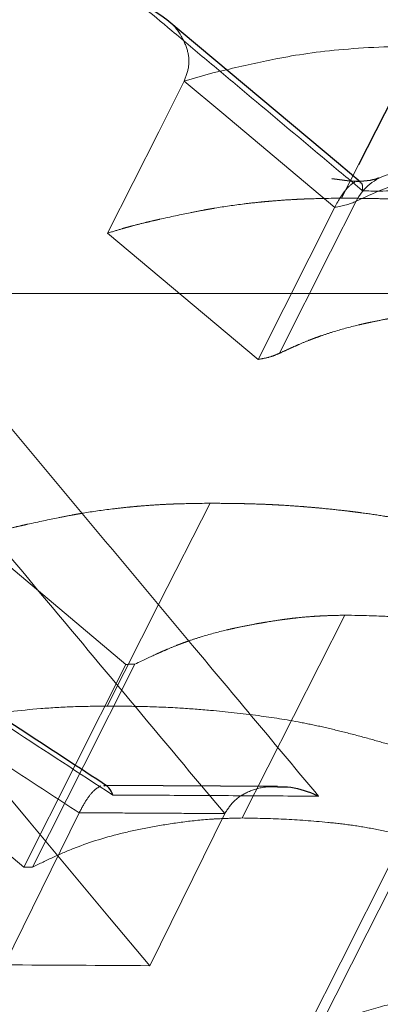
# Model space of a CAD drawing. Units: millimetres. Extents: x 10 to 593, y 4 to 411.
# Drawn here: x 370 to 370, y 374 to 375 of the extents above; entities that cross this region are included whole.
import ezdxf

# ---------------------------------------------------------------- set-up
doc = ezdxf.new("R2010")
doc.units = ezdxf.units.MM
doc.linetypes.add('HIDDEN', pattern=[1.905, 1.27, -0.635])

msp = doc.modelspace()

# ---------------------------------------------------------------- linework, layer by layer
at = {"color": 7, "linetype": 'HIDDEN', "lineweight": 0}
for p, q in [((359.045382, 375.0347), (373.003985, 375.0347)), ((370.22482, 375.00023), (370.210807, 374.972639)), ((370.24232, 374.989443), (370.241596, 374.989219)), ((370.205136, 374.965084), (370.141827, 374.83951)), ((370.141827, 374.83951), (370.017447, 374.943755)), ((372.858964, 374.894076), (358.961654, 374.894076)), ((370.032607, 374.587762), (369.908224, 374.692008)), ((370.032607, 374.587762), (369.948144, 374.42032)), ((369.948144, 374.42032), (369.823764, 374.524565)), ((370.016189, 374.487808), (370.014246, 374.487818)), ((370.114188, 374.464537), (370.095076, 374.487379)), ((369.993897, 374.465214), (369.932164, 374.339639)), ((370.114191, 374.464543), (370.052223, 374.338967))]:
    msp.add_line(p, q, dxfattribs=at)
at = {"color": 7, "linetype": 'Continuous', "lineweight": 30}
msp.add_line((370.157729, 374.487038), (370.016189, 374.487808), dxfattribs=at)
at = {"color": 7, "linetype": 'Continuous', "lineweight": 30, "flags": 128}
for points in [[(370.226459, 374.985797), (370.208107, 375.001177), (370.066397, 375.119944)], [(370.274578, 375.09822), (370.25332, 375.056359), (370.22482, 375.00023)]]:
    msp.add_lwpolyline(points, dxfattribs=at)
at = {"color": 7, "linetype": 'HIDDEN', "lineweight": 0, "flags": 128}
for points in [[(370.115651, 375.078663), (370.104356, 375.076186), (370.080759, 375.069336), (370.080756, 375.069335), (370.080756, 375.069335)], [(370.080753, 375.069329), (370.059653, 375.027476), (370.017447, 374.943755)], [(370.08075, 375.069323), (370.111845, 375.043261), (370.142941, 375.0172), (370.205133, 374.965078)], [(370.159464, 374.844572), (370.201687, 374.928285), (370.222799, 374.97014)], [(370.102142, 374.720779), (370.059602, 374.637059), (370.017065, 374.553337)], [(370.213555, 374.628379), (370.171015, 374.544659), (370.128475, 374.460937)], [(370.039953, 374.587869), (369.997711, 374.504148), (369.95547, 374.420427)], [(370.274116, 374.449475), (370.231779, 374.365754), (370.189445, 374.282032)], [(370.252366, 374.425577), (370.210122, 374.341906), (370.167874, 374.258235)]]:
    msp.add_lwpolyline(points, dxfattribs=at)
at = {"color": 7, "linetype": 'Continuous', "lineweight": 0}
for points, knots in [([(369.621237, 375.159996), (369.658791, 375.115223), (369.755329, 375.00013), (369.9108, 374.814607), (370.063423, 374.632328), (370.157073, 374.520384), (370.191796, 374.478877)], [0, 0, 0, 0, 0.1973665, 0.5073517, 0.8173369, 1, 1, 1, 1]), ([(370.227949, 374.97884), (370.227245, 374.979431), (370.216182, 374.988708), (370.184368, 375.015359), (370.142918, 375.050102), (370.101458, 375.084849), (370.072274, 375.109308), (370.053452, 375.125083), (370.044996, 375.13217)], [0, 0, 0, 0, 0.0115565, 0.1815257, 0.5214049, 0.6913727, 0.8613461, 1, 1, 1, 1]), ([(370.095076, 374.487379), (370.042521, 374.550198), (369.93104, 374.683453), (369.790457, 374.851298), (369.674375, 374.989803), (369.617252, 375.057925), (369.589196, 375.091383)], [0, 0, 0, 0, 0.3117963, 0.6613888, 0.8336945, 1, 1, 1, 1]), ([(370.274578, 375.09822), (370.274577, 375.09822), (370.259059, 375.09822), (370.208338, 375.096329), (370.159915, 375.088888), (370.129252, 375.081805), (370.115651, 375.078663)], [0, 0, 0, 0, 0.0000229, 0.3577597, 0.7151262, 1, 1, 1, 1]), ([(370.28498, 374.986213), (370.274232, 374.992965), (370.261273, 374.995164), (370.238252, 374.989213), (370.22833, 374.9811), (370.2228, 374.97014)], [0, 0, 0, 0, 0.5, 0.5, 1, 1, 1, 1]), ([(370.284979, 374.986213), (370.272134, 374.982334), (370.256133, 374.977502), (370.232593, 374.97862), (370.227949, 374.97884)], [0, 0, 0, 0, 0.8027374, 1, 1, 1, 1]), ([(370.021655, 374.479828), (369.993928, 374.49793), (369.859669, 374.585581), (369.643472, 374.726634), (369.454955, 374.84949), (369.373016, 374.902889)], [0, 0, 0, 0, 0.1282687, 0.6211029, 1, 1, 1, 1]), ([(370.191796, 374.478877), (370.183276, 374.478942), (370.164728, 374.479081), (370.136139, 374.479272), (370.096124, 374.47951), (370.057959, 374.479696), (370.029823, 374.479798), (370.021655, 374.479828)], [0, 0, 0, 0, 0.15037126, 0.32736357, 0.50435239, 0.85610971, 1, 1, 1, 1])]:
    msp.add_open_spline(points, degree=3, knots=knots, dxfattribs=at)
at = {"color": 7, "linetype": 'Continuous', "lineweight": 30}
for points, knots in [([(370.066343, 375.119869), (370.06088, 375.12379), (370.054336, 375.128487), (370.046544, 375.131598), (370.045132, 375.132119), (370.044996, 375.13217)], [0, 0, 0, 0, 0.8204386, 0.9826908, 1, 1, 1, 1]), ([(370.241596, 374.989219), (370.241246, 374.989085), (370.240326, 374.988734), (370.226422, 374.985002), (370.208482, 374.987772), (370.202742, 374.988658)], [0, 0, 0, 0, 0.2949899, 0.7744559, 1, 1, 1, 1]), ([(370.017435, 374.486993), (369.993376, 374.502709), (369.766182, 374.651125), (369.538815, 374.799192), (369.335525, 374.93158)], [0, 0, 0, 0, 0.1058954, 1, 1, 1, 1]), ([(370.021655, 374.479828), (370.021637, 374.479895), (370.021502, 374.480402), (370.020513, 374.483748), (370.018815, 374.485393), (370.017336, 374.486826)], [0, 0, 0, 0, 0.0193207, 0.1462701, 1, 1, 1, 1]), ([(370.157729, 374.486525), (370.160535, 374.486629), (370.170674, 374.487001), (370.182099, 374.483227), (370.190268, 374.479613), (370.191659, 374.478943), (370.191796, 374.478877)], [0, 0, 0, 0, 0.2405517, 0.8689905, 0.9870943, 1, 1, 1, 1])]:
    msp.add_open_spline(points, degree=3, knots=knots, dxfattribs=at)
at = {"color": 7, "linetype": 'HIDDEN', "lineweight": 0}
for points, knots in [([(370.080753, 375.069329), (370.082304, 375.073488), (370.085401, 375.081793), (370.083944, 375.095151), (370.077837, 375.107952), (370.071578, 375.116678), (370.066518, 375.119762), (370.066343, 375.119869)], [0, 0, 0, 0, 0.2271924, 0.4536169, 0.6970112, 0.989553, 1, 1, 1, 1]), ([(370.2228, 374.97014), (370.233461, 374.975189), (370.244386, 374.980051), (370.268254, 374.988438), (370.281099, 374.992029), (370.308364, 374.998034), (370.322637, 375.000587), (370.345145, 375.003537), (370.352878, 375.004338), (370.369046, 375.005387), (370.377514, 375.00561), (370.385991, 375.005821)], [0, 0, 0, 0, 0.25, 0.25, 0.5, 0.5, 0.75, 0.75, 0.875, 0.875, 1, 1, 1, 1]), ([(370.205136, 374.965085), (370.208367, 374.971496), (370.211681, 374.976471), (370.217493, 374.983277), (370.219956, 374.985169), (370.22195, 374.986047)], [0, 0, 0, 0, 0.5, 0.5, 1, 1, 1, 1]), ([(370.225976, 374.985294), (370.226345, 374.985273), (370.228202, 374.985169), (370.228157, 374.981714), (370.227953, 374.978896), (370.227949, 374.97884)], [0, 0, 0, 0, 0.1954023, 0.9841852, 1, 1, 1, 1]), ([(370.210808, 374.972638), (370.198366, 374.972482), (370.189023, 374.972295), (370.182597, 374.972071), (370.182245, 374.972058), (370.181697, 374.972038), (370.181423, 374.972028), (370.180601, 374.971997), (370.180052, 374.971975), (370.178403, 374.971908), (370.177301, 374.97186), (370.173985, 374.971705), (370.171762, 374.971588), (370.165058, 374.971197), (370.160542, 374.970883), (370.153694, 374.970331), (370.151606, 374.970152), (370.147277, 374.969759), (370.145127, 374.969554), (370.138719, 374.968907), (370.134504, 374.968438), (370.122029, 374.966914), (370.113939, 374.965743), (370.105584, 374.964336), (370.105324, 374.964292), (370.104563, 374.964161), (370.10418, 374.964095), (370.103019, 374.963894), (370.102232, 374.963755), (370.099834, 374.963328), (370.098183, 374.963026), (370.093078, 374.962071), (370.089468, 374.961369), (370.078018, 374.959062), (370.069558, 374.95726), (370.059103, 374.954934), (370.05818, 374.954727), (370.056146, 374.954266), (370.055145, 374.954037), (370.052194, 374.953356), (370.050294, 374.952908), (370.044794, 374.951583), (370.041396, 374.950725), (370.037875, 374.94979), (370.037597, 374.949715), (370.036908, 374.949529), (370.036558, 374.949433), (370.035486, 374.949139), (370.034747, 374.948933), (370.032451, 374.948285), (370.030819, 374.947813), (370.025615, 374.946278), (370.021736, 374.945096), (370.017446, 374.943755)], [0, 0, 0, 0, 0.125, 0.125, 0.1289062, 0.1289062, 0.1328125, 0.1328125, 0.140625, 0.140625, 0.15625, 0.15625, 0.1875, 0.1875, 0.25, 0.25, 0.28125, 0.28125, 0.3125, 0.3125, 0.375, 0.375, 0.5, 0.5, 0.5078125, 0.5078125, 0.515625, 0.515625, 0.53125, 0.53125, 0.5625, 0.5625, 0.625, 0.625, 0.75, 0.75, 0.765625, 0.765625, 0.78125, 0.78125, 0.8125, 0.8125, 0.875, 0.875, 0.8828125, 0.8828125, 0.890625, 0.890625, 0.90625, 0.90625, 0.9375, 0.9375, 1, 1, 1, 1]), ([(370.487871, 374.926357), (370.478793, 374.929537), (370.471973, 374.931901), (370.467125, 374.933546), (370.466488, 374.933762), (370.465574, 374.93407), (370.465119, 374.934223), (370.463763, 374.934679), (370.46287, 374.934977), (370.460219, 374.935858), (370.458494, 374.936425), (370.453442, 374.938065), (370.450239, 374.939077), (370.444165, 374.94094), (370.441272, 374.941803), (370.435091, 374.943604), (370.431918, 374.944506), (370.422146, 374.947217), (370.415298, 374.949032), (370.406321, 374.951309), (370.404787, 374.951693), (370.401502, 374.952503), (370.399875, 374.952899), (370.395036, 374.954057), (370.39187, 374.954791), (370.382549, 374.956879), (370.376572, 374.958119), (370.367962, 374.95975), (370.365283, 374.960236), (370.359618, 374.961222), (370.356748, 374.961701), (370.348023, 374.963094), (370.342053, 374.963965), (370.335164, 374.964879), (370.3346, 374.964953), (370.333267, 374.965127), (370.332599, 374.965213), (370.330592, 374.96547), (370.329249, 374.965639), (370.325204, 374.966136), (370.322487, 374.966458), (370.314276, 374.967391), (370.308721, 374.967972), (370.300266, 374.968781), (370.297351, 374.969046), (370.291995, 374.969512), (370.289329, 374.969732), (370.281367, 374.970353), (370.276107, 374.970715), (370.26829, 374.97118), (370.265839, 374.971315), (370.260768, 374.971569), (370.258228, 374.971685), (370.250593, 374.971998), (370.245485, 374.972161), (370.240037, 374.972285), (370.239929, 374.972288), (370.239491, 374.972297), (370.239269, 374.972302), (370.238594, 374.972316), (370.238133, 374.972325), (370.236713, 374.972353), (370.235719, 374.972371), (370.232594, 374.972422), (370.230322, 374.972455), (370.222935, 374.972545), (370.217252, 374.972596), (370.210808, 374.972638)], [0, 0, 0, 0, 0.0625, 0.0625, 0.0664062, 0.0664062, 0.0703125, 0.0703125, 0.078125, 0.078125, 0.09375, 0.09375, 0.125, 0.125, 0.15625, 0.15625, 0.1875, 0.1875, 0.25, 0.25, 0.265625, 0.265625, 0.28125, 0.28125, 0.3125, 0.3125, 0.375, 0.375, 0.40625, 0.40625, 0.4375, 0.4375, 0.5, 0.5, 0.5078125, 0.5078125, 0.515625, 0.515625, 0.53125, 0.53125, 0.5625, 0.5625, 0.625, 0.625, 0.65625, 0.65625, 0.6875, 0.6875, 0.75, 0.75, 0.78125, 0.78125, 0.8125, 0.8125, 0.875, 0.875, 0.8789062, 0.8789062, 0.8828125, 0.8828125, 0.890625, 0.890625, 0.90625, 0.90625, 0.9375, 0.9375, 1, 1, 1, 1]), ([(369.249852, 374.950651), (369.35639, 374.881205), (369.569466, 374.742312), (369.799447, 374.592194), (369.940916, 374.499814), (369.97589, 374.476968), (369.993894, 374.465208)], [0, 0, 0, 0, 0.4294711, 0.8589404, 0.9273887, 1, 1, 1, 1]), ([(370.159465, 374.844572), (370.162151, 374.845848), (370.164454, 374.846927), (370.166502, 374.847867), (370.166779, 374.847994), (370.16718, 374.848177), (370.167381, 374.848269), (370.167981, 374.848542), (370.168379, 374.848723), (370.169568, 374.84926), (370.170353, 374.849612), (370.172686, 374.850648), (370.174213, 374.851314), (370.178704, 374.853236), (370.18158, 374.854418), (370.18503, 374.855769), (370.18588, 374.856097), (370.187432, 374.856687), (370.188213, 374.85698), (370.190569, 374.857851), (370.192157, 374.858421), (370.196975, 374.8601), (370.200259, 374.861178), (370.210325, 374.864289), (370.217322, 374.866198), (370.226425, 374.868377), (370.228083, 374.868761), (370.231664, 374.869564), (370.233488, 374.86996), (370.239063, 374.871131), (370.242915, 374.871891), (370.248896, 374.872997), (370.251028, 374.873381), (370.255058, 374.874086), (370.257041, 374.874423), (370.262897, 374.875384), (370.266674, 374.875962), (370.270782, 374.87654), (370.271397, 374.876626), (370.272466, 374.876772), (370.273, 374.876843), (370.274597, 374.877055), (370.275657, 374.877191), (370.278826, 374.877584), (370.280922, 374.877827), (370.287161, 374.878495), (370.291255, 374.878861), (370.297296, 374.879291), (370.299602, 374.879433), (370.302391, 374.879578), (370.302952, 374.879606), (370.30408, 374.87966), (370.304458, 374.879677), (370.305662, 374.879729), (370.306535, 374.879765), (370.311257, 374.879942), (370.31617, 374.880088), (370.322218, 374.880239)], [0, 0, 0, 0, 0.05938899, 0.05938899, 0.06329524, 0.06329524, 0.06720149, 0.06720149, 0.07501399, 0.07501399, 0.09063899, 0.09063899, 0.12188899, 0.12188899, 0.18438899, 0.18438899, 0.20001399, 0.20001399, 0.21563899, 0.21563899, 0.24688899, 0.24688899, 0.30938899, 0.30938899, 0.43438899, 0.43438899, 0.46563899, 0.46563899, 0.49688899, 0.49688899, 0.55938899, 0.55938899, 0.59063899, 0.59063899, 0.62188899, 0.62188899, 0.68438899, 0.68438899, 0.69220149, 0.69220149, 0.70001399, 0.70001399, 0.71563899, 0.71563899, 0.74688899, 0.74688899, 0.80938899, 0.80938899, 0.84063899, 0.84063899, 0.84845149, 0.84845149, 0.85626399, 0.85626399, 0.87188899, 0.87188899, 0.93438899, 0.93438899, 0.93438899, 0.93438899]), ([(370.141826, 374.83951), (370.144038, 374.839901), (370.148457, 374.840682), (370.154352, 374.842374), (370.15776, 374.843839), (370.159465, 374.844572)], [0, 0, 0, 0, 0.3335551, 0.6664479, 1, 1, 1, 1]), ([(369.908224, 374.692008), (369.912528, 374.693346), (369.916419, 374.694526), (369.921641, 374.696057), (369.923279, 374.696528), (369.925582, 374.697175), (369.926324, 374.69738), (369.927398, 374.697674), (369.92775, 374.697769), (369.928441, 374.697955), (369.92872, 374.69803), (369.932252, 374.698963), (369.935661, 374.699819), (369.941178, 374.70114), (369.943085, 374.701587), (369.946045, 374.702267), (369.947048, 374.702495), (369.949089, 374.702955), (369.950014, 374.703162), (369.960502, 374.70548), (369.968987, 374.707278), (369.980472, 374.709577), (369.984092, 374.710278), (369.989214, 374.711229), (369.990869, 374.71153), (369.993275, 374.711956), (369.994064, 374.712094), (369.995228, 374.712295), (369.995613, 374.712361), (369.996376, 374.712491), (369.996637, 374.712535), (370.005016, 374.713938), (370.013129, 374.715103), (370.025639, 374.71662), (370.029866, 374.717087), (370.036291, 374.71773), (370.038447, 374.717934), (370.042787, 374.718324), (370.044882, 374.718502), (370.051747, 374.719051), (370.056276, 374.719363), (370.062997, 374.71975), (370.065225, 374.719865), (370.06855, 374.720018), (370.069655, 374.720066), (370.071308, 374.720133), (370.071859, 374.720154), (370.072683, 374.720185), (370.072958, 374.720195), (370.073507, 374.720214), (370.07386, 374.720227), (370.080303, 374.720448), (370.089669, 374.72063), (370.102141, 374.720779)], [0, 0, 0, 0, 0.0625, 0.0625, 0.09375, 0.09375, 0.109375, 0.109375, 0.1171875, 0.1171875, 0.125, 0.125, 0.1875, 0.1875, 0.21875, 0.21875, 0.234375, 0.234375, 0.25, 0.25, 0.375, 0.375, 0.4375, 0.4375, 0.46875, 0.46875, 0.484375, 0.484375, 0.4921875, 0.4921875, 0.5, 0.5, 0.625, 0.625, 0.6875, 0.6875, 0.71875, 0.71875, 0.75, 0.75, 0.8125, 0.8125, 0.84375, 0.84375, 0.859375, 0.859375, 0.8671875, 0.8671875, 0.8710938, 0.8710938, 0.875, 0.875, 1, 1, 1, 1]), ([(370.102141, 374.720779), (370.1086, 374.720734), (370.114296, 374.720679), (370.121701, 374.720585), (370.123979, 374.720552), (370.127111, 374.720499), (370.128107, 374.720481), (370.129531, 374.720452), (370.129993, 374.720443), (370.13067, 374.720428), (370.130892, 374.720423), (370.131331, 374.720414), (370.13144, 374.720411), (370.1369, 374.720284), (370.142021, 374.720119), (370.149673, 374.719802), (370.152218, 374.719685), (370.157301, 374.719427), (370.159758, 374.719292), (370.167593, 374.718823), (370.172864, 374.718458), (370.180844, 374.717833), (370.183516, 374.717612), (370.188883, 374.717144), (370.191805, 374.716877), (370.200278, 374.716064), (370.205845, 374.715481), (370.214073, 374.714544), (370.216795, 374.714221), (370.220848, 374.713721), (370.222194, 374.713552), (370.224205, 374.713294), (370.224875, 374.713208), (370.22621, 374.713034), (370.226775, 374.712959), (370.233678, 374.712042), (370.23966, 374.711168), (370.248403, 374.709771), (370.251278, 374.709291), (370.256953, 374.708302), (370.259638, 374.707815), (370.268264, 374.70618), (370.274252, 374.704938), (370.283589, 374.702846), (370.286761, 374.702111), (370.291607, 374.700951), (370.293238, 374.700555), (370.296528, 374.699743), (370.298064, 374.699359), (370.307057, 374.697078), (370.313916, 374.695261), (370.323703, 374.692546), (370.326882, 374.691643), (370.333072, 374.68984), (370.33597, 374.688975), (370.342054, 374.68711), (370.345261, 374.686097), (370.350321, 374.684455), (370.352048, 374.683888), (370.354702, 374.683007), (370.355597, 374.682708), (370.356955, 374.682252), (370.357411, 374.682099), (370.358326, 374.68179), (370.358964, 374.681574), (370.363819, 374.679927), (370.370648, 374.677561), (370.379739, 374.674377)], [0, 0, 0, 0, 0.0625, 0.0625, 0.09375, 0.09375, 0.109375, 0.109375, 0.1171875, 0.1171875, 0.1210938, 0.1210938, 0.125, 0.125, 0.1875, 0.1875, 0.21875, 0.21875, 0.25, 0.25, 0.3125, 0.3125, 0.34375, 0.34375, 0.375, 0.375, 0.4375, 0.4375, 0.46875, 0.46875, 0.484375, 0.484375, 0.4921875, 0.4921875, 0.5, 0.5, 0.5625, 0.5625, 0.59375, 0.59375, 0.625, 0.625, 0.6875, 0.6875, 0.71875, 0.71875, 0.734375, 0.734375, 0.75, 0.75, 0.8125, 0.8125, 0.84375, 0.84375, 0.875, 0.875, 0.90625, 0.90625, 0.921875, 0.921875, 0.9296875, 0.9296875, 0.9335938, 0.9335938, 0.9375, 0.9375, 1, 1, 1, 1]), ([(370.213554, 374.62838), (370.207492, 374.628232), (370.202566, 374.628088), (370.197832, 374.627913), (370.196956, 374.627878), (370.19575, 374.627827), (370.19537, 374.62781), (370.19424, 374.627757), (370.193678, 374.627729), (370.190882, 374.627586), (370.188569, 374.627444), (370.182512, 374.627018), (370.178408, 374.626654), (370.172152, 374.62599), (370.17005, 374.625748), (370.166872, 374.625357), (370.165808, 374.625221), (370.164207, 374.625011), (370.163672, 374.624939), (370.1626, 374.624794), (370.161983, 374.624709), (370.157864, 374.624133), (370.154076, 374.623558), (370.148203, 374.622599), (370.146214, 374.622264), (370.142172, 374.621561), (370.140034, 374.621179), (370.134035, 374.620076), (370.130171, 374.619319), (370.12458, 374.618151), (370.12275, 374.617756), (370.119158, 374.616955), (370.117494, 374.616573), (370.108363, 374.614399), (370.101344, 374.612495), (370.091245, 374.609391), (370.08795, 374.608315), (370.083115, 374.606639), (370.081521, 374.60607), (370.079157, 374.605201), (370.078373, 374.604909), (370.076815, 374.604319), (370.075963, 374.603992), (370.072501, 374.602643), (370.069613, 374.601464), (370.065106, 374.599545), (370.063574, 374.59888), (370.061232, 374.597845), (370.060444, 374.597494), (370.059251, 374.596958), (370.058851, 374.596777), (370.058249, 374.596505), (370.058048, 374.596413), (370.057644, 374.59623), (370.057367, 374.596103), (370.05318, 374.594192), (370.047423, 374.591466), (370.039953, 374.587869)], [0, 0, 0, 0, 0.0625, 0.0625, 0.078125, 0.078125, 0.0859375, 0.0859375, 0.09375, 0.09375, 0.125, 0.125, 0.1875, 0.1875, 0.21875, 0.21875, 0.234375, 0.234375, 0.2421875, 0.2421875, 0.25, 0.25, 0.3125, 0.3125, 0.34375, 0.34375, 0.375, 0.375, 0.4375, 0.4375, 0.46875, 0.46875, 0.5, 0.5, 0.625, 0.625, 0.6875, 0.6875, 0.71875, 0.71875, 0.734375, 0.734375, 0.75, 0.75, 0.8125, 0.8125, 0.84375, 0.84375, 0.859375, 0.859375, 0.8671875, 0.8671875, 0.8710938, 0.8710938, 0.875, 0.875, 1, 1, 1, 1]), ([(370.368287, 374.607607), (370.363215, 374.609134), (370.359096, 374.610358), (370.355137, 374.611508), (370.354405, 374.611719), (370.353397, 374.612007), (370.353079, 374.612098), (370.352112, 374.612371), (370.351632, 374.612506), (370.349249, 374.613169), (370.347378, 374.613675), (370.342053, 374.615071), (370.33848, 374.61595), (370.333085, 374.61719), (370.331281, 374.61759), (370.327661, 374.618365), (370.325704, 374.618767), (370.320661, 374.619768), (370.317291, 374.620385), (370.312224, 374.621237), (370.310532, 374.621508), (370.307993, 374.621897), (370.307145, 374.622023), (370.30545, 374.62227), (370.304455, 374.62241), (370.300944, 374.622895), (370.297944, 374.623275), (370.293155, 374.623834), (370.291511, 374.624019), (370.288972, 374.624293), (370.288114, 374.624384), (370.286374, 374.624565), (370.285351, 374.624669), (370.278569, 374.625349), (370.272521, 374.625871), (370.263416, 374.626532), (370.260375, 374.626733), (370.255807, 374.627002), (370.254283, 374.627087), (370.251995, 374.627207), (370.251231, 374.627245), (370.250086, 374.627301), (370.249705, 374.627319), (370.248941, 374.627355), (370.248426, 374.627379), (370.240206, 374.627753), (370.228671, 374.628083), (370.213554, 374.62838)], [0, 0, 0, 0, 0.0625, 0.0625, 0.078125, 0.078125, 0.0859375, 0.0859375, 0.09375, 0.09375, 0.125, 0.125, 0.1875, 0.1875, 0.21875, 0.21875, 0.25, 0.25, 0.3125, 0.3125, 0.34375, 0.34375, 0.359375, 0.359375, 0.375, 0.375, 0.4375, 0.4375, 0.46875, 0.46875, 0.484375, 0.484375, 0.5, 0.5, 0.625, 0.625, 0.6875, 0.6875, 0.71875, 0.71875, 0.734375, 0.734375, 0.7421875, 0.7421875, 0.75, 0.75, 1, 1, 1, 1]), ([(369.823764, 374.524565), (369.830608, 374.526673), (369.844297, 374.530889), (369.867408, 374.536233), (369.889999, 374.541064), (369.920846, 374.546947), (369.953137, 374.550869), (369.988807, 374.553002), (370.007646, 374.553225), (370.017065, 374.553337)], [0, 0, 0, 0, 0.1250177, 0.2500308, 0.390245, 0.5000536, 0.7500084, 0.875001, 1, 1, 1, 1]), ([(370.017065, 374.553337), (370.02685, 374.553268), (370.046417, 374.55313), (370.07487, 374.551992), (370.106621, 374.549599), (370.139569, 374.546044), (370.170688, 374.541249), (370.19516, 374.536165), (370.214506, 374.531493), (370.233999, 374.526327), (370.253729, 374.520624), (370.27357, 374.514126), (370.287232, 374.509333), (370.294064, 374.506935)], [0, 0, 0, 0, 0.1249876, 0.2499667, 0.3499543, 0.4999257, 0.6248866, 0.6859601, 0.7498901, 0.8162563, 0.8749278, 0.9374539, 1, 1, 1, 1]), ([(370.011704, 374.487369), (370.00988, 374.486328), (370.006352, 374.484316), (370.000035, 374.476649), (369.995945, 374.469029), (369.993897, 374.465214)], [0, 0, 0, 0, 0.3482359, 0.6736392, 1, 1, 1, 1]), ([(370.017336, 374.486826), (370.01724, 374.486977), (370.016552, 374.488061), (370.01531, 374.487659), (370.01424, 374.487312)], [0, 0, 0, 0, 0.1391645, 1, 1, 1, 1]), ([(370.114191, 374.464543), (370.116625, 374.468328), (370.121486, 374.475885), (370.133747, 374.483138), (370.146128, 374.487002), (370.154464, 374.48666), (370.157729, 374.486525)], [0, 0, 0, 0, 0.2661151, 0.5313856, 0.8164111, 1, 1, 1, 1]), ([(369.9939, 374.465221), (370.003938, 374.465177), (370.024001, 374.465091), (370.054086, 374.464934), (370.084148, 374.464756), (370.104183, 374.464618), (370.114194, 374.464549)], [0, 0, 0, 0, 0.2501708, 0.4999997, 0.7501707, 1, 1, 1, 1]), ([(370.128475, 374.460937), (370.122381, 374.460789), (370.11324, 374.460566), (370.095635, 374.45956), (370.076353, 374.457386), (370.053024, 374.453488), (370.023187, 374.447338), (369.996318, 374.439037), (369.972563, 374.428685), (369.961168, 374.42318), (369.95547, 374.420427)], [0, 0, 0, 0, 0.08333026, 0.12499544, 0.24997703, 0.37497717, 0.49997937, 0.74993959, 0.87496535, 1, 1, 1, 1]), ([(370.282858, 374.440165), (370.277775, 374.441699), (370.270151, 374.443999), (370.255216, 374.448098), (370.238451, 374.451919), (370.218248, 374.455269), (370.192911, 374.458102), (370.162649, 374.460271), (370.139867, 374.460715), (370.128475, 374.460937)], [0, 0, 0, 0, 0.0833834, 0.12507, 0.2500431, 0.375017, 0.5000191, 0.7499891, 1, 1, 1, 1]), ([(370.189444, 374.282032), (370.193348, 374.28431), (370.201153, 374.288862), (370.217666, 374.297388), (370.241476, 374.305371), (370.274945, 374.312289), (370.309653, 374.317054), (370.348156, 374.320816), (370.386387, 374.323983), (370.426586, 374.326798), (370.4531, 374.327996), (370.466356, 374.328595)], [0, 0, 0, 0, 0.0625564, 0.1250545, 0.2500445, 0.366664, 0.5000492, 0.610799, 0.7500297, 0.8750135, 1, 1, 1, 1])]:
    msp.add_open_spline(points, degree=3, knots=knots, dxfattribs=at)
for points in [[(370.205139, 374.965091), (370.211987, 374.966126), (370.217874, 374.967809), (370.2228, 374.97014)], [(370.052224, 374.338968), (369.875194, 374.550469), (369.700063, 374.759418), (369.526829, 374.965815)], [(370.039953, 374.587869), (370.037504, 374.587834), (370.035056, 374.587798), (370.032607, 374.587762)], [(369.95547, 374.420427), (369.953028, 374.420391), (369.950586, 374.420356), (369.948144, 374.42032)], [(369.932165, 374.339639), (369.972214, 374.339476), (370.012234, 374.339252), (370.052224, 374.338968)]]:
    msp.add_open_spline(points, degree=3, dxfattribs=at)

doc.saveas('drawing.dxf')
